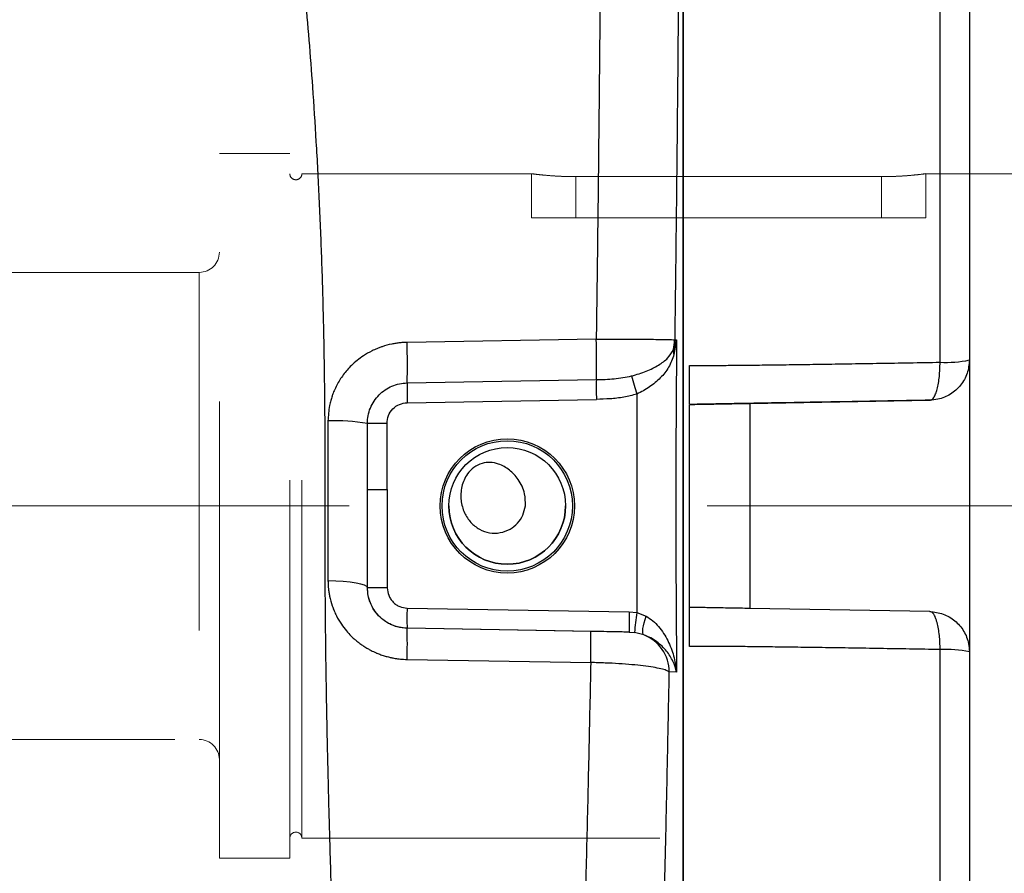
# Model space of a CAD drawing. Units: inches. Extents: x 0.1 to 16.9, y 0.1 to 10.9.
# Drawn here: x 3.2 to 3.5, y 2.6 to 2.9 of the extents above; entities that cross this region are included whole.
import ezdxf

# ---------------------------------------------------------------- set-up
doc = ezdxf.new("R2010")
doc.units = ezdxf.units.IN
doc.header["$MEASUREMENT"] = 0
doc.linetypes.add('CENTERX2', pattern=[0.7999999999999999, 0.5, -0.1, 0.1, -0.1])
doc.linetypes.add('HIDDEN', pattern=[0.07500000000000001, 0.05, -0.025])
doc.layers.add('SLD-0', color=179, linetype='Continuous')
doc.styles.add('SLDTEXTSTYLE0', font='TXT', dxfattribs={"width": 0.75})
doc.dimstyles.new('SLDDIMSTYLE2', dxfattribs={"dimtxt": 0.1, "dimasz": 0.13, "dimexe": 0, "dimexo": 0.0625, "dimgap": 0.025, "dimtad": 0, "dimtih": 1, "dimtoh": 1, "dimdec": 6, "dimlfac": 35, "dimrnd": 1e-09, "dimzin": 12, "dimdsep": 46, "dimlunit": 5, "dimtxsty": 'SLDTEXTSTYLE0', "dimsah": 1, "dimcen": 0.09, "dimadec": 0, "dimazin": 3, "dimtfac": 1, "dimtmove": 0, "dimatfit": 0, "dimfxl": 1, "dimfrac": 2, "dimtolj": 1, "dimtzin": 12, "dimarcsym": 0})

# ---------------------------------------------------------------- blocks, each defined once
blk = doc.blocks.new('_D_8')
at = {"layer": 'SLD-0', "transparency": 16777216}
for p, q in [((2.991339868618384, 4.019588760732601), (3.094534314840669, 4.019588760732601)), ((2.780406795905145, 2.80851934735494), (2.780406795905145, 3.91793106363766)), ((3.212915232350586, 3.724239257365864), (3.212915232350586, 3.91793106363766)), ((2.780406795905145, 3.878560984897503), (2.530406795905145, 3.878560984897503)), ((3.212915232350586, 3.878560984897503), (2.780406795905145, 3.878560984897503)), ((3.212915232350586, 3.878560984897503), (3.462915232350585, 3.878560984897503))]:
    blk.add_line(p, q, dxfattribs=at)
for points in [[(2.780406795905145, 3.878560984897503), (2.650406795905145, 3.898560984897503), (2.650406795905145, 3.858560984897503)], [(3.212915232350586, 3.878560984897503), (3.342915232350586, 3.858560984897503), (3.342915232350586, 3.898560984897503)]]:
    blk.add_solid(points, dxfattribs=at)
at = {"layer": 'SLD-0', "transparency": 16777216, "char_height": 0.1, "attachment_point": 1, "style": 'SLDTEXTSTYLE0'}
for s, insert in [('1', (3.005992648098225, 4.139703870230189)), ('"', (3.109187103487071, 4.066641373629384)), ('15', (2.828909314613338, 4.066641373629384)), ('8', (3.005992648098225, 4.007467754577873))]:
    blk.add_mtext(s, dxfattribs=dict(at, insert=insert))

msp = doc.modelspace()

# ---------------------------------------------------------------- linework, layer by layer
at = {"color": 7, "linetype": 'Continuous', "lineweight": 25}
for p, q in [((3.491655389830901, 3.490861346616458), (3.491655389830903, 2.168777293658649)), ((3.411671633138242, 2.458924292958249), (3.411671633138242, 3.005301341744595)), ((3.411712141904161, 3.005462211189353), (3.411712141904161, 2.458763422976734)), ((3.387382478092585, 2.778695005313125), (3.334541189539166, 2.777795985568487)), ((3.408933402487297, 2.775763491916282), (3.409843879148076, 2.778529475553213)), ((3.409843879148076, 2.778529475553213), (3.409100047495922, 2.774376423385068)), ((3.409302033654179, 2.778519214268449), (3.409843879051913, 2.778529475552378)), ((3.334575063323315, 2.76647208050053), (3.387416484428109, 2.767397163857268)), ((3.398753156741534, 2.763332951143585), (3.39874328599791, 2.702321622757009)), ((3.334592000218211, 2.760946446898968), (3.387433487599629, 2.761872898278707)), ((3.413477662046874, 2.760459181033691), (3.413477662046874, 2.760459140225423)), ((3.413477662046874, 2.703766226839618), (3.413477662046874, 2.760459140225423)), ((3.430350552935516, 2.760753643119287), (3.480603110938187, 2.761630804813261)), ((3.430350552935516, 2.760753643119287), (3.430350552935529, 2.703471694921506)), ((3.3234889106408, 2.736677616892983), (3.323428897146116, 2.75511526538963)), ((3.32901505008716, 2.736677612056954), (3.328925029845134, 2.755158104302059)), ((3.3234889106408, 2.736677616892983), (3.329015050087743, 2.736677612056954)), ((3.3234889106408, 2.709195997002073), (3.3234889106408, 2.736677616892983)), ((3.32901505008716, 2.736677612056954), (3.32901505008716, 2.709195992166043)), ((3.32901505008716, 2.709195992166043), (3.323488910640801, 2.709195997002073)), ((3.334541189533518, 2.703572551727882), (3.396591540285572, 2.702489457895252)), ((3.396591540285572, 2.702489457895252), (3.39874328599791, 2.702321622757009)), ((3.39874328599791, 2.702321622757009), (3.401330545503205, 2.701329135556892)), ((3.480603110938181, 2.702594533289989), (3.430350552935528, 2.703471694921506)), ((3.38584258768837, 2.697053653512489), (3.334541189533518, 2.697949123360331)), ((3.396591540285572, 2.696866022376073), (3.334541189533518, 2.697949116208703)), ((3.396591540285572, 2.696866022376073), (3.398061117496221, 2.696753519826688)), ((3.40069428054404, 2.696097032435063), (3.398061117496221, 2.696753519826688)), ((3.334541189413978, 2.689230793987429), (3.385842587577429, 2.688352543260742)), ((3.40984387912477, 2.685696072236149), (3.407797469117417, 2.685734914552706))]:
    msp.add_line(p, q, dxfattribs=at)
at = {"color": 8, "linetype": 'Continuous', "lineweight": 25}
for p, q in [((3.483465222155832, 2.772241036449493), (3.483465222155832, 2.905318520635069)), ((3.483465222155832, 2.558908025593395), (3.483465222155832, 2.691984338328246))]:
    msp.add_line(p, q, dxfattribs=at)
at = {"color": 7, "linetype": 'HIDDEN', "lineweight": 18}
for p, q in [((3.282094084994009, 2.633688076263827), (3.282094084994009, 2.830538469964614)), ((3.301779124364086, 2.830538469964614), (3.282094084994008, 2.830538469964614)), ((3.301779124364087, 2.633700465272303), (3.301779124364087, 2.830526080956137)), ((3.301779124364087, 2.639312373226707), (3.301779124364087, 2.824914173001734)), ((3.305153702541815, 2.639312373226707), (3.305153702541815, 2.824914173001734)), ((3.369426055880093, 2.824914173001734), (3.305153702541814, 2.824914173001734)), ((3.369270687918648, 2.824914173001734), (3.369270687918648, 2.812540719683399)), ((3.381644141236975, 2.824085576950274), (3.467133455072745, 2.824085576950273)), ((3.381644141236975, 2.824085576950277), (3.381644141236975, 2.812540719683399)), ((3.467133455072745, 2.824085576950273), (3.467133455072745, 2.812540719683399)), ((3.74062965543015, 2.824914173001734), (3.479500266914836, 2.824914173001734)), ((3.479506908391071, 2.812540719683399), (3.479506908391071, 2.824914173001734)), ((3.381644141236975, 2.812540719683399), (3.369270687918648, 2.812540719683399)), ((3.381644141236975, 2.812540719683399), (3.467133455072745, 2.812540719683399)), ((3.467133455072745, 2.812540719683399), (3.479506908391071, 2.812540719683399)), ((3.282094084994009, 2.661247131381938), (3.282094084994009, 2.802979414846504)), ((3.276469788031128, 2.797355117883625), (3.169608145736416, 2.797355117883625)), ((3.276469788031129, 2.797355117883625), (3.276469788031129, 2.666871428344817)), ((3.169608145736416, 2.666871428344817), (3.276469788031128, 2.666871428344817)), ((3.305153702541814, 2.639312373226707), (3.555027855655111, 2.639312373226707)), ((3.282094084994008, 2.633688076263827), (3.301779124364086, 2.633688076263827))]:
    msp.add_line(p, q, dxfattribs=at)
at = {"color": 7, "linetype": 'Continuous', "lineweight": 25, "flags": 128}
for points in [[(3.328925029845134, 2.755158104302059), (3.327912795426968, 2.755150323579844), (3.326936953531068, 2.755142798025279), (3.326029486871657, 2.755135774284531), (3.325220137199892, 2.755129482557074), (3.324535430533325, 2.755124129051028), (3.323997807779379, 2.755119889224789), (3.323624889246191, 2.755116902036471), (3.323428897146116, 2.75511526538963)], [(3.3234889106408, 2.709196000459145), (3.323277533441826, 2.709576138002991), (3.322651346005846, 2.709941988888473), (3.321633882251342, 2.710279803390796), (3.320263381382237, 2.710576885472792), (3.318591350749017, 2.710822069938389), (3.316680630054878, 2.711006142052679), (3.314603029659591, 2.711122183858058), (3.312436631740366, 2.711165834170908)], [(3.40069428054404, 2.696097032435063), (3.400525553067395, 2.696306271652161), (3.400427337462789, 2.696677278810921), (3.400402791220507, 2.697198126565343), (3.400452703466896, 2.697852070410009), (3.400575469595098, 2.698618086991823), (3.40076714285084, 2.699471549980546), (3.401021561214912, 2.700385021769856), (3.401330545503205, 2.701329135556892)]]:
    msp.add_lwpolyline(points, dxfattribs=at)
at = {"color": 7, "linetype": 'Continuous', "lineweight": 25}
for centre, radius in [((3.362531339656024, 2.732112782853973), 0.01876688374919722), ((3.362521531556743, 2.732112798552109), 0.01822033050093053), ((3.362521531556743, 2.732112798552109), 0.01629999999999932)]:
    msp.add_circle(centre, radius, dxfattribs=at)
at = {"color": 7, "linetype": 'HIDDEN', "lineweight": 18}
for centre, radius, start, end in [((3.303466413452951, 2.824914173001734), 0.001687289088863952, 179.9999999998793, 0), ((3.276469788031129, 2.802979414846504), 0.005624296962879693, 270.0000000000008, 0), ((3.276469788031129, 2.661247131381937), 0.005624296962880138, 0, 90), ((3.303466413452951, 2.639312373226707), 0.001687289088863952, 0, 179.9999999998793)]:
    msp.add_arc(centre, radius, start, end, dxfattribs=at)
at = {"color": 7, "linetype": 'Continuous', "lineweight": 25}
for centre, radius, start, end in [((3.15140705239327, 2.772335750861758), 0.2360610972841736, 358.8012389994196, 1.543678850167286), ((3.099082514198427, 2.771429642630933), 0.2355447263591656, 358.7939939611484, 1.548788686223762), ((3.397964910319344, 2.778633257021109), 0.01133769694049293, 345.3379567000619, 359.4236679059052), ((3.411983684730024, 2.775426413742264), 0.003068850509248452, 173.6939879065001, 200.0075832472882), ((3.485144332961467, 2.803639192587879), 0.03144302183296083, 266.9388518843975, 281.9509818052614), ((3.545970896439435, 2.809104889235572), 0.1541691707133938, 195.305012018695, 197.271158850655), ((3.45218907261998, 2.764069742303358), 0.1176385413529506, 178.8298613120584, 181.5213778856987), ((3.505300578391263, 2.764997841046748), 0.1179085084249087, 178.8340064352883, 181.5186944659218), ((3.314760652277224, 2.708672432546795), 0.0472448430156612, 79.42776878607852, 92.81957389115756), ((3.362521531556743, 2.732112809241361), 0.0163000000000002, 180, 0), ((3.415123353714508, 2.700760833968292), 0.08063120327051801, 178.001614487559, 181.9983855124418), ((3.47717370446734, 2.699677740135662), 0.08063120327129558, 178.0016144875783, 181.9983855124225), ((3.48370859745926, 2.689086375098868), 0.08598997576634479, 171.1460569617646, 174.8845293396393), ((3.191744552253065, 2.693589960633898), 0.1428631580159171, 358.2514692625182, 1.748529167750183), ((3.243210304348713, 2.692703100191119), 0.1426986179501947, 358.2529109990563, 1.747087529156882), ((3.396556694711089, 2.685645072632168), 0.0112411334057723, 0.4579269365566813, 68.4030225639461), ((3.485144332001305, 2.660587067833035), 0.03144213740225955, 78.04867527729041, 93.06123255199402)]:
    msp.add_arc(centre, radius, start, end, dxfattribs=at)
for points, knots in [([(3.410840080932441, 3.002348490535724), (3.410839515097908, 2.995407782649417), (3.4108383872369, 2.981573077725076), (3.410796194249363, 2.960234116223048), (3.410723014434805, 2.938544877299202), (3.410615670915987, 2.916403662172713), (3.410476704059775, 2.893955417911547), (3.410306757706524, 2.871242884807994), (3.410105312897556, 2.848352403022091), (3.409871063188458, 2.825220910313744), (3.409606730196604, 2.801910445431917), (3.409403711124101, 2.786324886094903), (3.409302033657092, 2.778519214559902)], [0, 0, 0, 0, 0.1002574653687477, 0.1998401996682756, 0.2992530046352401, 0.3989475188202296, 0.4994516383085789, 0.5987551977793074, 0.6984961972885994, 0.7986406482520195, 0.8991537662358786, 1, 1, 1, 1]), ([(3.316987361517184, 2.504520000972905), (3.316962577966579, 2.505921917084111), (3.316912862991416, 2.508734114002978), (3.316827616562543, 2.513019564562938), (3.316734292529524, 2.517369141885357), (3.316645150728118, 2.521202957808075), (3.316563993661327, 2.524540442598942), (3.316487325583481, 2.527614026452469), (3.316392859627728, 2.531267270042321), (3.316272896789441, 2.535725856072911), (3.316134731555137, 2.540648488188209), (3.315953059085997, 2.546873787140379), (3.315739459246298, 2.553880886628991), (3.315497678048263, 2.561499603126968), (3.315276239044191, 2.568283473072293), (3.315079501663958, 2.574191617534608), (3.314941281366191, 2.578295796382638), (3.314836184134383, 2.581401191491094), (3.314754813356756, 2.583800312103073), (3.31465620880613, 2.586702930617553), (3.314558903845625, 2.589565869159152), (3.314463037966518, 2.592388112249395), (3.314259318356418, 2.59839507655941), (3.313972817273759, 2.606901505475203), (3.313619686168452, 2.61769033166072), (3.313305529998358, 2.627655704136325), (3.313022519148292, 2.637122525391047), (3.312775891926143, 2.645944581193496), (3.312581596807586, 2.653402431474965), (3.312433121916521, 2.659515195556777), (3.312289956871072, 2.665812614801081), (3.312135378983234, 2.673253256881197), (3.311974969025128, 2.682156302621111), (3.311840173549918, 2.691348133799282), (3.311738049649694, 2.700411862192708), (3.311670256451334, 2.709373458077087), (3.31164420087647, 2.716997197238175), (3.311643293342698, 2.7229948347104), (3.311648781773241, 2.726890983179493), (3.311654923961161, 2.730091964593349), (3.311660466406587, 2.732545767799411), (3.311664283658194, 2.734658745594797), (3.311667098891528, 2.736587511842273), (3.311670911950402, 2.738824303284995), (3.311671972323527, 2.741878294078598), (3.311669669994337, 2.745085783237942), (3.311661459931583, 2.747877264575144), (3.311654129258787, 2.749621358334503), (3.311646656371861, 2.751081411980473), (3.311635492961144, 2.752777594157377), (3.311617839361101, 2.755045639834945), (3.311597507341712, 2.757410867581795), (3.311574788640902, 2.759900088753802), (3.311551913821068, 2.762224594600776), (3.311528185329087, 2.764387358672429), (3.311504965317543, 2.766402433556537), (3.311477784315881, 2.7685605980325), (3.311440778663597, 2.77124672248727), (3.311396410543444, 2.774142616675614), (3.311346524027733, 2.777024983828291), (3.311299879713517, 2.779473513724839), (3.311259240057412, 2.781454312518019), (3.311226274667814, 2.782973611727455), (3.311203854109589, 2.783965461106973), (3.311191575699013, 2.784494571151507), (3.31118707376677, 2.78468596981287), (3.311185515748673, 2.784751766809634), (3.31118491262892, 2.784777155405422), (3.311184663262571, 2.784787637027618), (3.311184556644943, 2.784792115501227), (3.31118451033445, 2.784794060197219), (3.311184490074275, 2.784794910862436), (3.311184481182342, 2.784795284186948), (3.311184476910655, 2.784795463527694), (3.311049910955032, 2.790444933418257), (3.310723372565853, 2.801548126037534), (3.310051305725962, 2.817908544594991), (3.309214864292565, 2.833713693504436), (3.308261240584177, 2.84843738796563), (3.307217433166404, 2.862173623969775), (3.306150973328208, 2.874510333471722), (3.305340862073525, 2.882937199571795), (3.304870433910279, 2.887580235531747), (3.304722993980289, 2.889018420765845), (3.304574077061625, 2.890454210350465), (3.304423678195827, 2.891887675431944), (3.304271804984613, 2.893318886319999), (3.304133473943071, 2.894607640702199), (3.303992562004945, 2.895908824819759), (3.303832175800279, 2.897376515442944), (3.303618873485447, 2.899303530734769), (3.30335068636623, 2.901687556010931), (3.303025143570237, 2.904526002978358), (3.302680911778332, 2.907461296483109), (3.301952159152543, 2.913544813334314), (3.301210219519415, 2.919422602968724), (3.300418132659647, 2.925386795273968), (3.300031652948584, 2.928242380398161), (3.299642018201766, 2.931066687846537), (3.299271461752038, 2.933705407962651), (3.298921159395516, 2.936159235193655), (3.298592238698568, 2.93842869291646), (3.298143746084644, 2.941480624719814), (3.297629021211416, 2.944908109540568), (3.297096165545056, 2.948367322057468), (3.296533210244724, 2.951958281614793), (3.295810277772025, 2.956444226453705), (3.294892234672512, 2.961949463365758), (3.293981106901057, 2.967229401663396), (3.29318894873476, 2.971694492255815), (3.292477990577179, 2.975614889559111), (3.291816010389888, 2.979195753081164), (3.291148201551549, 2.982742844066564), (3.290474359722729, 2.986260126869864), (3.289769117729052, 2.989879366187856), (3.289284759989046, 2.992313992956273), (3.289034633091247, 2.99357125714467)], [0, 0, 0, 0, 0.01047074692842123, 0.02100396879311787, 0.0315959481139511, 0.04224299365948996, 0.04872758560210753, 0.05554444546231267, 0.0641676877669154, 0.07461278514367899, 0.08688169449449212, 0.09844477744348183, 0.1175519566513258, 0.1346443526736765, 0.1496889404434303, 0.1626641201067305, 0.1735565047160281, 0.1765069605470242, 0.1828666509092587, 0.1891184598912134, 0.1952616893923894, 0.2012957113640783, 0.2072199653230271, 0.233655841337946, 0.2551621457523651, 0.2746812425231224, 0.2953335680772196, 0.3132005328996414, 0.3283177924995444, 0.3403757640346377, 0.3499294510308463, 0.3660090963055965, 0.3847111472183615, 0.4026794035056598, 0.4201712452299551, 0.4378644250549122, 0.4550095441715333, 0.4645206168646175, 0.472666262190177, 0.4775818618131563, 0.4830455276622835, 0.4868553772220315, 0.4897916357329116, 0.4941853926852874, 0.4997676355191585, 0.5074094645443243, 0.512673151423644, 0.5158456295801126, 0.5174503178486957, 0.5210767215108558, 0.5256057438309625, 0.5304960099977845, 0.5346757163567358, 0.5399123389540139, 0.5438511306495091, 0.5470977542666524, 0.5514835133600977, 0.5562412889021152, 0.5625154359413239, 0.5681012622378656, 0.5727782466223635, 0.5765616345330028, 0.5794634903896811, 0.5814929209034501, 0.5822507844617019, 0.58249840882512, 0.582590765625825, 0.5826281906318063, 0.5826440358986912, 0.5826508874565607, 0.5826538788411177, 0.5826551905393272, 0.5826557668132156, 0.5826560202046516, 0.5826562192254379, 0.615060735263626, 0.64633426339728, 0.6766372703081919, 0.706127062417549, 0.7315349831659977, 0.7565477765409667, 0.7783185419621651, 0.7811570914528311, 0.7839932925420078, 0.7868273127356094, 0.7896593193988828, 0.7924894797453361, 0.7953179608257122, 0.7973120066286505, 0.8002221660286593, 0.804047334335643, 0.8087864940589785, 0.8144390686402974, 0.8210053585573537, 0.826361919910503, 0.8509459825310347, 0.8564746150309405, 0.8625853524633402, 0.8683328045177903, 0.8737162581502967, 0.8787346417229148, 0.8833866056822093, 0.8876705981232105, 0.8975402168847905, 0.9045783716156635, 0.9091484351651713, 0.9199017234376616, 0.9326273229777516, 0.9437880382179813, 0.9533459048438757, 0.9610785389868611, 0.9688955339734978, 0.9763860936585024, 0.9840077571899999, 0.9917414552250905, 1, 1, 1, 1]), ([(3.388928074842471, 2.993122815561471), (3.388927193538138, 2.986488346998205), (3.388925433532346, 2.973239004328732), (3.388881255527508, 2.95278192828097), (3.388807551895461, 2.931968351494191), (3.38870073968987, 2.910750421492325), (3.388561185704431, 2.889138650655975), (3.388388661899768, 2.86721838450182), (3.3881842308504, 2.845121147559092), (3.387948455994181, 2.822978951986806), (3.387684770960506, 2.800830672076239), (3.387483202708172, 2.786070652728923), (3.38738247815237, 2.778695005149584)], [0, 0, 0, 0, 0.1000147874873064, 0.199734188020876, 0.2993757439414905, 0.3991999005116297, 0.4994599847166262, 0.6003679930405434, 0.7009443961345058, 0.8009121734572423, 0.9005149240415498, 1, 1, 1, 1]), ([(3.387382478092584, 2.778695005313125), (3.38871597274786, 2.77869614986918), (3.391380054651364, 2.778698436485825), (3.395230797504015, 2.778691594282491), (3.398828082911216, 2.778677800894458), (3.402055853437526, 2.778656748166282), (3.404800891101231, 2.778629401132607), (3.406970656340369, 2.77859674064722), (3.408571706159548, 2.778559884475747), (3.40905806649904, 2.778532800221963), (3.409302033683097, 2.77851921426811)], [0, 0, 0, 0, 0.1250945184977214, 0.2499162944814864, 0.3747521745865994, 0.4998914153644916, 0.6249150559234983, 0.7495471421947589, 0.8743682954875879, 1, 1, 1, 1]), ([(3.334541189539166, 2.777795985568487), (3.33421729452355, 2.777786363171492), (3.333544234768553, 2.777766367654885), (3.332499996548447, 2.777676124398254), (3.331386373543192, 2.777529849972264), (3.329731265259805, 2.777224990142078), (3.328163456705828, 2.776796872423386), (3.326808509765569, 2.77630839568869), (3.325851194214341, 2.77592544886309), (3.324343843010096, 2.775242216750217), (3.322477079243317, 2.774172531796926), (3.320559570958049, 2.772778001695717), (3.319056330747995, 2.771443840543621), (3.317773313077363, 2.770079596944585), (3.31669212642076, 2.768736117976187), (3.315720199468847, 2.767311355118928), (3.314862307315743, 2.765815175795141), (3.314273903177825, 2.764571917246672), (3.313853933171798, 2.763540271689475), (3.313532073359463, 2.762654568663729), (3.313178574838593, 2.761498582322818), (3.312619938847033, 2.759230778218669), (3.312514895740504, 2.757299218773294), (3.312436631748017, 2.755860080509816)], [0, 0, 0, 0, 0.0281585120032767, 0.05851390196265287, 0.09105053751927952, 0.1257465263463115, 0.204745700273485, 0.2319141696155294, 0.2509279917776754, 0.2943633929717885, 0.3756967404600975, 0.4374411964979101, 0.5002431448154766, 0.5501688112053518, 0.6001630492071695, 0.6500947393427989, 0.700059459419774, 0.7500885495884968, 0.7696638690626866, 0.7970055019793469, 0.8320893320531954, 0.8748955577488521, 1, 1, 1, 1]), ([(3.40984387912491, 2.778529475551395), (3.409721335315886, 2.763057389900153), (3.409476245350644, 2.732112922246275), (3.409721333749045, 2.701168454552311), (3.409843879121837, 2.685696072529633)], [0, 0, 0, 0, 0.4999952115609936, 1, 1, 1, 1]), ([(3.397269438327549, 2.768410791950406), (3.398672945215212, 2.768826946488924), (3.401458607079099, 2.76965292449988), (3.40488365685658, 2.771390039836636), (3.407516716655965, 2.773309656849784), (3.408464686227968, 2.774951630670311), (3.408933402498811, 2.775763492009228)], [0, 0, 0, 0, 0.2555078679006754, 0.5071286288581308, 0.7563035376770884, 0.9999999999999999, 0.9999999999999999, 0.9999999999999999, 0.9999999999999999]), ([(3.40910004749592, 2.774376423385069), (3.408673524166746, 2.77317089352383), (3.407838976787539, 2.770812120351437), (3.405448639190369, 2.767861443859184), (3.402433372504965, 2.765259975871778), (3.399964186373129, 2.76396706723804), (3.398753156741534, 2.763332951143585)], [0, 0, 0, 0, 0.2658205633702043, 0.5201118891434188, 0.7646355150773135, 1, 1, 1, 1]), ([(3.413477662046874, 2.771363806575018), (3.414191974614237, 2.771357261098998), (3.415614254972562, 2.771344228286188), (3.418726196206317, 2.771347885233599), (3.422514518203418, 2.771367799737702), (3.42702878624462, 2.771405648373428), (3.432228658949195, 2.771460216373691), (3.438046514925413, 2.771530585959738), (3.44443675030876, 2.771616188910148), (3.451356206912305, 2.771716008723876), (3.45877311008236, 2.771829226309391), (3.46663686237972, 2.771955063151804), (3.474866788387408, 2.772091709927773), (3.480596256356565, 2.772191211947116), (3.483465222155832, 2.772241036449493)], [0, 0, 0, 0, 0.08418823072601293, 0.1676286718654181, 0.2503222172239041, 0.3338371377734554, 0.4172131058790106, 0.5004520441738933, 0.5831109656816771, 0.6660058521476221, 0.7491393249413861, 0.8325141854638933, 0.916133386842695, 1, 1, 1, 1]), ([(3.413477662046874, 2.760656042675985), (3.413477662046874, 2.760681479884118), (3.413477662046874, 2.760784372249008), (3.413477662046874, 2.761547242760389), (3.413477662046874, 2.762649986793538), (3.413477662046874, 2.763773049935681), (3.413477662046874, 2.764737626665939), (3.413477662046874, 2.765760340574309), (3.413477662046874, 2.766816852556666), (3.413477662046874, 2.767760733199974), (3.413477662046874, 2.768638887918163), (3.413477662046874, 2.769418074736113), (3.413477662046874, 2.770312897840046), (3.413477662046874, 2.77103252771589), (3.413477662046874, 2.771363806575018)], [0, 0, 0, 0, 0.06102661477320107, 0.2468499169625186, 0.4357205302562383, 0.5314443528835698, 0.6251211755775979, 0.7178065861046443, 0.7884245739921332, 0.8588364083006474, 0.894137176495082, 0.9294382764829944, 0.9675171806376418, 1, 1, 1, 1]), ([(3.491655389830901, 2.77287768600776), (3.491530906092524, 2.771612186300735), (3.491281933557681, 2.76908113546624), (3.489339181493165, 2.765707511347685), (3.486480352200135, 2.763163020348189), (3.4833801839093, 2.761847740069899), (3.481362242125737, 2.761690105494484), (3.480603110938182, 2.761630804813261)], [0, 0, 0, 0, 0.2174538781320725, 0.4349165919639057, 0.6521601844140942, 0.8691458522562552, 1, 1, 1, 1]), ([(3.480603110938182, 2.761630813857518), (3.480730399602922, 2.76165001259949), (3.480976782850899, 2.761687174183468), (3.481336393626038, 2.76195271140024), (3.481758429470368, 2.762453158465529), (3.482210416656267, 2.763329961832935), (3.482664693109199, 2.764704381266946), (3.483020901295658, 2.766354776896444), (3.483372299408476, 2.768817376933661), (3.483428476496824, 2.770887173927019), (3.483465222155832, 2.772241036449493)], [0, 0, 0, 0, 0.08323557972712478, 0.161112951590981, 0.2411822612010323, 0.3769444862616576, 0.5005879644287141, 0.6330794762131757, 0.7599958124031789, 1, 1, 1, 1]), ([(3.387416484428109, 2.767397163857268), (3.389080029675748, 2.767429970721968), (3.39240693187041, 2.767495580737882), (3.395648635328596, 2.768105825194092), (3.397269395318481, 2.768410930152468)], [0, 0, 0, 0, 0.5000282996919008, 1, 1, 1, 1]), ([(3.323428897146116, 2.75511526538963), (3.323469978044475, 2.755852151433122), (3.323552100209861, 2.757325212635577), (3.324216544946087, 2.759451521295667), (3.325242293205891, 2.761420880632978), (3.326640894890838, 2.763152991011766), (3.328348525959072, 2.764570516493409), (3.330286754779051, 2.765619381070407), (3.332384644163124, 2.766309697019322), (3.333843970843594, 2.766417882042033), (3.334575063323314, 2.76647208050053)], [0, 0, 0, 0, 0.1254048264808627, 0.2506886731279714, 0.3761039812156974, 0.5019602610348923, 0.6273251590803677, 0.751568991466133, 0.8755412036941287, 1, 1, 1, 1]), ([(3.398753156741534, 2.763332951143585), (3.397527112429326, 2.763015347667911), (3.395075186104842, 2.762380182759924), (3.391268122020319, 2.761984990499581), (3.388718806548062, 2.761910470114678), (3.387433487599629, 2.761872898278707)], [0, 0, 0, 0, 0.3314988115783577, 0.6629537403746805, 0.9999999999999999, 0.9999999999999999, 0.9999999999999999, 0.9999999999999999]), ([(3.328925029845134, 2.755158104302059), (3.329005662974513, 2.755908394741776), (3.329166883461321, 2.75740854971368), (3.330467350572038, 2.759315725150499), (3.332348518878011, 2.760651006433646), (3.333843998728895, 2.760847943780575), (3.334592000218211, 2.760946446898967)], [0, 0, 0, 0, 0.2500490373018986, 0.4999561325474672, 0.7498906071136857, 1, 1, 1, 1]), ([(3.480603110938182, 2.761630813857518), (3.4770959046149, 2.761569596288246), (3.47008149222205, 2.761447161154133), (3.460039142126198, 2.761271875247656), (3.450468486983686, 2.761104823595257), (3.441509223867042, 2.760948444636758), (3.433246187233311, 2.760804219085519), (3.425771324979347, 2.76067375185789), (3.419045679521452, 2.760556362864742), (3.415336696873557, 2.760491627844297), (3.413477662046874, 2.760459181033691)], [0, 0, 0, 0, 0.1247498837057655, 0.2494997583869922, 0.3744580241671108, 0.4997338453225634, 0.6241797319850412, 0.7486515147009122, 0.8740178555242815, 1, 1, 1, 1]), ([(3.413477662046874, 2.760459140225423), (3.41352492650536, 2.760459964413204), (3.413619455214084, 2.760461612785136), (3.414357625577703, 2.76047449521552), (3.415524519990496, 2.760494861191976), (3.417113286601778, 2.760522591172083), (3.419083120698416, 2.760556972975288), (3.421365993788212, 2.760596819196016), (3.423908493277857, 2.760641197579857), (3.426911273949301, 2.760693610464795), (3.429105461330368, 2.760731910030916), (3.430350552935516, 2.760753643119287)], [0, 0, 0, 0, 0.1074620886949726, 0.2149237039087647, 0.3223896967711377, 0.4298552022866599, 0.5372439436112294, 0.6446323902514945, 0.7519335296879212, 0.8592346841617394, 1, 1, 1, 1]), ([(3.312436631748017, 2.755860080509814), (3.312436631737285, 2.748374672301737), (3.312436631715823, 2.733404889843589), (3.312436631732185, 2.718578511377423), (3.312436631740366, 2.711165834170908)], [0, 0, 0, 0, 0.500034534837367, 1, 1, 1, 1]), ([(3.367589266952218, 2.732112815045368), (3.367403461711012, 2.731227437080156), (3.367033540453573, 2.729464730452095), (3.365468265675479, 2.727204293005941), (3.36330250166638, 2.725477132058808), (3.360573297311909, 2.7244751719634), (3.357558767183241, 2.724443893400592), (3.354669647216658, 2.725471055611005), (3.352213279027152, 2.727437280946249), (3.350382475565442, 2.730231548794993), (3.349422135297516, 2.733714985338832), (3.349579408485706, 2.736897740917622), (3.350383780882943, 2.739364055089768), (3.351434645688411, 2.741256224182196), (3.35309931715053, 2.742994368927688), (3.355377936090371, 2.744113594641199), (3.357807950509336, 2.74437188632186), (3.360504119272142, 2.74382606999546), (3.363261514441888, 2.742234803534733), (3.365380578788528, 2.739953119967899), (3.366700072462247, 2.73763358798291), (3.367612513914696, 2.735175738368786), (3.367597972784145, 2.733259859339169), (3.367589266952218, 2.732112815045368)], [0, 0, 0, 0, 0.04449140846607363, 0.08857832889049763, 0.1339964192128017, 0.183400100684081, 0.2346930591814552, 0.285418154893862, 0.3365941905655168, 0.3913302809657276, 0.4510449471160335, 0.5152306868038815, 0.5475192455178551, 0.5797574623790439, 0.6221790457715317, 0.6647916387386479, 0.7033556870350098, 0.7438226977629867, 0.8047969475634351, 0.8671512352250209, 0.9052391479187797, 0.9432663059748662, 1, 1, 1, 1]), ([(3.312436631740366, 2.711165834170908), (3.31244151751132, 2.710826005206181), (3.312451471260847, 2.710133673856982), (3.312533306144028, 2.709079208912565), (3.312669515649033, 2.707992847384848), (3.312964286646857, 2.706354428845308), (3.313389960940906, 2.704802252336228), (3.313883263884529, 2.7034615497978), (3.3142709797139, 2.702510975560074), (3.314956601678581, 2.70103447246874), (3.3160734418843, 2.69914066308585), (3.317481257174018, 2.697273467441918), (3.318694095054295, 2.695958312735875), (3.31969897641382, 2.695013733462504), (3.320518153941672, 2.694314496252911), (3.321371915056805, 2.693653555380624), (3.322101818590331, 2.693143219731268), (3.322748335526219, 2.692724066905765), (3.323364097266152, 2.692347646567984), (3.324293177841313, 2.691825282781596), (3.32516300126302, 2.691397152565861), (3.325803983369614, 2.691115450982676), (3.32598904665932, 2.691036788314693), (3.326047177233025, 2.691012351105575), (3.326067627845247, 2.691003789943633), (3.326074453620864, 2.691000936849634), (3.326077036184464, 2.690999858040904), (3.326078091035908, 2.690999417517428), (3.326078539395493, 2.690999230296551), (3.326078733619629, 2.690999149198904), (3.326078818486897, 2.690999113763472), (3.326078855714063, 2.690999098219929), (3.326078873593523, 2.690999090754687), (3.326459165626224, 2.690840307054144), (3.327229287131149, 2.690543225730326), (3.328407978481733, 2.690160213020303), (3.329514356653839, 2.689865182048821), (3.330671587251115, 2.68961398586434), (3.331986938560855, 2.68940040295303), (3.333324081885831, 2.689266963428842), (3.33421335034412, 2.689240536558037), (3.334541189413978, 2.689230793987429)], [0, 0, 0, 0, 0.02975937536443083, 0.06062858271628025, 0.09259669055043845, 0.1256478587398281, 0.2064397941153483, 0.2331291598394277, 0.2507200168445187, 0.2963016355287312, 0.3754834203882238, 0.4423827381002344, 0.500024643598577, 0.5310994075749143, 0.5623264173895144, 0.593601903445782, 0.6248233945606835, 0.6395602824418851, 0.6604000425712518, 0.6873521110808231, 0.7318408723185517, 0.7441961643701535, 0.7478847551013059, 0.7492232916773367, 0.7496467677861567, 0.7498010585027147, 0.7498627435890832, 0.7498886841502244, 0.7498998655066311, 0.7499047402932284, 0.7499068764853395, 0.7499078147228507, 0.7499082272207467, 0.7499085511862125, 0.7855283103297113, 0.8211834168816498, 0.8568662618775381, 0.8842877800976398, 0.9232999177128495, 0.9717236303608504, 1, 1, 1, 1]), ([(3.334541189533518, 2.697949123360331), (3.333804158623731, 2.698004046092255), (3.332296950088042, 2.698116361612894), (3.330520988232687, 2.698723242120786), (3.329200094630235, 2.699384737382686), (3.327952443651281, 2.700169924890559), (3.326552213818791, 2.701375556776199), (3.325205825633326, 2.703095980085063), (3.32435483576098, 2.704752803486038), (3.323811780030821, 2.706386633586331), (3.323534603278981, 2.707789123197969), (3.323502283298117, 2.7087842560677), (3.3234889106408, 2.709196000459145)], [0, 0, 0, 0, 0.1222759254919206, 0.2500510035105117, 0.3095906003115859, 0.37099639895078, 0.4995031529281719, 0.6239644708467775, 0.7487954524533222, 0.8244729833465928, 0.9273742563908023, 1, 1, 1, 1]), ([(3.334541189533518, 2.697949116208703), (3.333648138656859, 2.698025832534305), (3.331972254810469, 2.698169797065544), (3.329960230409295, 2.698957559267646), (3.328527090171966, 2.699786104566518), (3.327537214982096, 2.700527972710554), (3.326412608701927, 2.701566707988868), (3.325242132726594, 2.703024647424807), (3.324229168362562, 2.705000850882052), (3.323603293812677, 2.707080148023227), (3.32352668853235, 2.70849718517558), (3.3234889106408, 2.709195997002073)], [0, 0, 0, 0, 0.1534035118057197, 0.2878743799866702, 0.3670507079833843, 0.4377738984692412, 0.5000409240108046, 0.6300297252059476, 0.7566862128608937, 0.8800098136317014, 1, 1, 1, 1]), ([(3.32901505008716, 2.709195992166043), (3.32908862542444, 2.708495671841986), (3.32920174275607, 2.707418974550867), (3.329888475198632, 2.706120816861327), (3.330598889659957, 2.705225420739064), (3.331481752746893, 2.704499494502468), (3.332767744050674, 2.703790214410033), (3.333842269002507, 2.703658333286358), (3.334541189533518, 2.703572551727882)], [0, 0, 0, 0, 0.2396797372108809, 0.3684921241411374, 0.4999754973504668, 0.6314629242523566, 0.7602865077821529, 1, 1, 1, 1]), ([(3.413477662046874, 2.692861696433011), (3.413477662046874, 2.69319536166329), (3.413477662046874, 2.693715929620993), (3.413477662046874, 2.694348103603151), (3.413477662046874, 2.694948431244856), (3.413477662046874, 2.695599219404972), (3.413477662046874, 2.696913232331266), (3.413477662046874, 2.698421821452791), (3.413477662046874, 2.700027687977223), (3.413477662046874, 2.701460662973527), (3.413477662046874, 2.702694545487117), (3.413477662046874, 2.703591216412318), (3.413477662046874, 2.703707993730294), (3.413477662046874, 2.703766267647885)], [0, 0, 0, 0, 0.0290608599757895, 0.04533931364083724, 0.06327002291234421, 0.0948090520690945, 0.1261812173361096, 0.2515362488277127, 0.3761413959881154, 0.5010390271391486, 0.6693448225432592, 0.8349973017325552, 0.9999999999999999, 0.9999999999999999, 0.9999999999999999, 0.9999999999999999]), ([(3.430350552935529, 2.703471694921506), (3.429416349296984, 2.70348800154481), (3.427520855183808, 2.703521087595007), (3.424769481162309, 2.703569113637565), (3.422151902689708, 2.703614804638402), (3.419789165251585, 2.703656047731601), (3.417706525095562, 2.703692402043653), (3.415996427401982, 2.703722253862348), (3.414689661600612, 2.70374506573577), (3.413697445378765, 2.703762387523553), (3.413557056698033, 2.70376483992298), (3.413477662046874, 2.703766226839618)], [0, 0, 0, 0, 0.1057471105619016, 0.2145603134961344, 0.3203076726325502, 0.4291223164444339, 0.5348619183730697, 0.6436652789691089, 0.7494555693573433, 0.8583084649897635, 1, 1, 1, 1]), ([(3.483465222155832, 2.691984338328246), (3.483456050034928, 2.692658461456678), (3.483437596968703, 2.694014705978699), (3.483281070168583, 2.695990450401899), (3.483023124817188, 2.697871436446581), (3.482703866049024, 2.699338136201289), (3.482367730217538, 2.700429746677969), (3.482045028058439, 2.701226469757305), (3.481636513885555, 2.701947499998957), (3.481150820983097, 2.702481145464438), (3.480782384574836, 2.702557425853684), (3.480603110938182, 2.702594542334245)], [0, 0, 0, 0, 0.1196639529082924, 0.240747682092917, 0.3675294056539029, 0.4998858687426069, 0.5809557372099411, 0.6673903815837899, 0.7592530032774638, 0.8828574249231198, 0.9999999999999999, 0.9999999999999999, 0.9999999999999999, 0.9999999999999999]), ([(3.480603110938182, 2.702594533289989), (3.481864472520531, 2.702448317472936), (3.484387182419378, 2.702155887376596), (3.487721377462169, 2.70016097151763), (3.490215545657501, 2.697266899878033), (3.491484380704094, 2.694142864177615), (3.491608390750975, 2.692115871421409), (3.491655389830901, 2.691347653063654)], [0, 0, 0, 0, 0.2168024490429901, 0.43360261795546, 0.6504707892498315, 0.8675304805862375, 1, 1, 1, 1]), ([(3.401330545501683, 2.701329135552554), (3.40197138461902, 2.700911837862044), (3.403283129649785, 2.70005766376894), (3.405437360653923, 2.697803322609581), (3.407521036463315, 2.694514596939862), (3.409188128161283, 2.690200202292679), (3.409624004473104, 2.687206316448141), (3.409843879148076, 2.685696072236389)], [0, 0, 0, 0, 0.1137207838939654, 0.2327771029137723, 0.4807501067859007, 0.738068120696778, 1, 1, 1, 1]), ([(3.396591540285572, 2.696866022376073), (3.396179381752984, 2.696873217639331), (3.39535484645127, 2.696887611975714), (3.392814045005478, 2.696931964235723), (3.389557708944299, 2.69698880546345), (3.387082797993161, 2.697032005438813), (3.38584258768837, 2.697053653512489)], [0, 0, 0, 0, 0.2499326709353349, 0.4999976803662946, 0.7494422864210004, 1, 1, 1, 1]), ([(3.409843879148076, 2.685696072236389), (3.409563492275551, 2.686702064427704), (3.409007615524082, 2.688696479024495), (3.407165262898124, 2.69156789750449), (3.404946864646135, 2.693755196521815), (3.402699735355897, 2.695253353167378), (3.401352491431253, 2.695820128225592), (3.40069428054404, 2.696097032435063)], [0, 0, 0, 0, 0.2618544749384629, 0.5191356270566962, 0.7671365450007354, 0.8862319892402776, 1, 1, 1, 1]), ([(3.483465222155832, 2.691984338328246), (3.480596261154041, 2.692034164259184), (3.474866800848269, 2.692133669164734), (3.466636882466272, 2.692270321851246), (3.458773131722018, 2.692396165861318), (3.451356224727544, 2.692509392014629), (3.444436759920755, 2.69260922169222), (3.438046529722036, 2.692694835903865), (3.432228679364659, 2.69276521730418), (3.427028803124394, 2.692819797411394), (3.422514529179396, 2.69285765966473), (3.418726202890508, 2.692877588576422), (3.415614259483188, 2.692881259771141), (3.414191976771679, 2.692868236916611), (3.413477662046874, 2.692861696433011)], [0, 0, 0, 0, 0.08386647200461778, 0.1674855886976515, 0.2508604209989906, 0.333993922027617, 0.4168888931696856, 0.499547955773911, 0.5827864457830708, 0.6661624139060796, 0.7496777827453074, 0.8323710970995704, 0.9158115382577093, 1, 1, 1, 1]), ([(3.385842588507908, 2.688352511436492), (3.38566924695288, 2.67999748658976), (3.38532316701772, 2.663316509793731), (3.384754661244173, 2.638829832587437), (3.384151191604429, 2.614835775666808), (3.383508753723087, 2.591364901945154), (3.382828434125068, 2.568456674476314), (3.382111959414297, 2.546278632017313), (3.381366536127511, 2.52491684529847), (3.380844934411226, 2.511486782830854), (3.380584981820587, 2.50479359256344)], [0, 0, 0, 0, 0.1247758925801861, 0.2491176037194084, 0.3734428158718443, 0.4981664453583183, 0.6237066015659646, 0.7497457340339674, 0.8752798491160191, 1, 1, 1, 1]), ([(3.407797469091679, 2.685734914554647), (3.407558968071588, 2.685883947416012), (3.407081467370016, 2.686182324738809), (3.405504362402439, 2.686623973458413), (3.403357219740782, 2.687044396327558), (3.400619595675612, 2.687429151557353), (3.397401405099546, 2.687766020060957), (3.393786881328201, 2.688039209857521), (3.389895038920677, 2.688247733801456), (3.387196625412285, 2.688317523476097), (3.385842587577429, 2.688352543260743)], [0, 0, 0, 0, 0.1238460112103439, 0.247950961455896, 0.3723548832652623, 0.4970643158627455, 0.6223097296748692, 0.7478177495710228, 0.8734573825330958, 1, 1, 1, 1]), ([(3.402561885437089, 2.493416467180728), (3.402774213629979, 2.499140076942329), (3.40319386881473, 2.51045248194731), (3.403796996313901, 2.52818052102722), (3.40437914416648, 2.546384024637079), (3.404938957993267, 2.565108506968426), (3.405480158145997, 2.584440463377049), (3.405994995287178, 2.604077661746303), (3.406485038666577, 2.624032326627198), (3.406946317403238, 2.644186581712197), (3.407386065594066, 2.664719731256959), (3.407660143576724, 2.678720097706907), (3.40779746904296, 2.685734914554132)], [0, 0, 0, 0, 0.1019480423397721, 0.2014947895556775, 0.3016012430502901, 0.4026904927316436, 0.5018007019718445, 0.6037722839848495, 0.702584928609952, 0.8004078101793347, 0.8999952850709998, 1, 1, 1, 1])]:
    msp.add_open_spline(points, degree=3, knots=knots, dxfattribs=at)
at = {"color": 7, "linetype": 'HIDDEN', "lineweight": 18}
for points, knots in [([(3.381644141236975, 2.824085576950277), (3.380260705914463, 2.824104205943595), (3.377494134451111, 2.824141459901529), (3.373789185637702, 2.824403841890055), (3.37102681828428, 2.824686239952066), (3.369383219874868, 2.824898821613068), (3.369502379027619, 2.824883628429596), (3.369189639592239, 2.824924804081614), (3.370342125430297, 2.824771464707539), (3.372679956838298, 2.824506213291494), (3.376137543884194, 2.824224553537937), (3.37931560349837, 2.824096540059594), (3.381174528620276, 2.824087787957796), (3.381644141236975, 2.824085576950275)], [0, 0, 0, 0, 0.1067197002720622, 0.2134163213458661, 0.3207109568290098, 0.4284032163589399, 0.4997716128941025, 0.5354499126430257, 0.6418234221468484, 0.7485275834337115, 0.8560585662130061, 0.9636366669235279, 1, 1, 1, 1]), ([(3.467133455072745, 2.824085576950273), (3.46804857512596, 2.824093807457328), (3.470339580778957, 2.824114412555124), (3.473788628178599, 2.824304366791066), (3.47697958307192, 2.8245990158714), (3.478911624672172, 2.824833523976296), (3.479733890292493, 2.824943626090703), (3.479277252592075, 2.824884372806504), (3.479153845068198, 2.824865180770652), (3.477009380991065, 2.824601394733892), (3.473921819096169, 2.824315023042576), (3.47041801633807, 2.824115831830195), (3.468079486448945, 2.824094291071699), (3.467133455072745, 2.824085576950277)], [0, 0, 0, 0, 0.07071667118836614, 0.1770393872198273, 0.2840037591003329, 0.3916586639689953, 0.4989804570561536, 0.5000187984215937, 0.6054733102264489, 0.7119247360173806, 0.8191783138780948, 0.9268502021872014, 1, 1, 1, 1])]:
    msp.add_open_spline(points, degree=3, knots=knots, dxfattribs=at)
at = {"layer": 'SLD-0', "linetype": 'CENTERX2', "lineweight": 18, "ltscale": 0.5714285714285714}
msp.add_line((1.075530446862691, 2.732113273114219), (4.881332469779591, 2.732113273114219), dxfattribs=at)

# ---------------------------------------------------------------- dimensions: what is measured, and where the dimension line sits
at = {"layer": 'SLD-0'}
dim = msp.add_linear_dim(base=(2.780406795905145, 4.009331819221665), p1=(3.212915232350586, 3.684869178625706), p2=(2.780406795905145, 2.769149268614782), dimstyle='SLDDIMSTYLE2', dxfattribs=at)
dim.commit()
dim.dimension.update_dxf_attribs({"geometry": '_D_8', "text_midpoint": (2.989673209121777, 4.009331819221665), "dimtype": 160})

doc.saveas('drawing.dxf')
